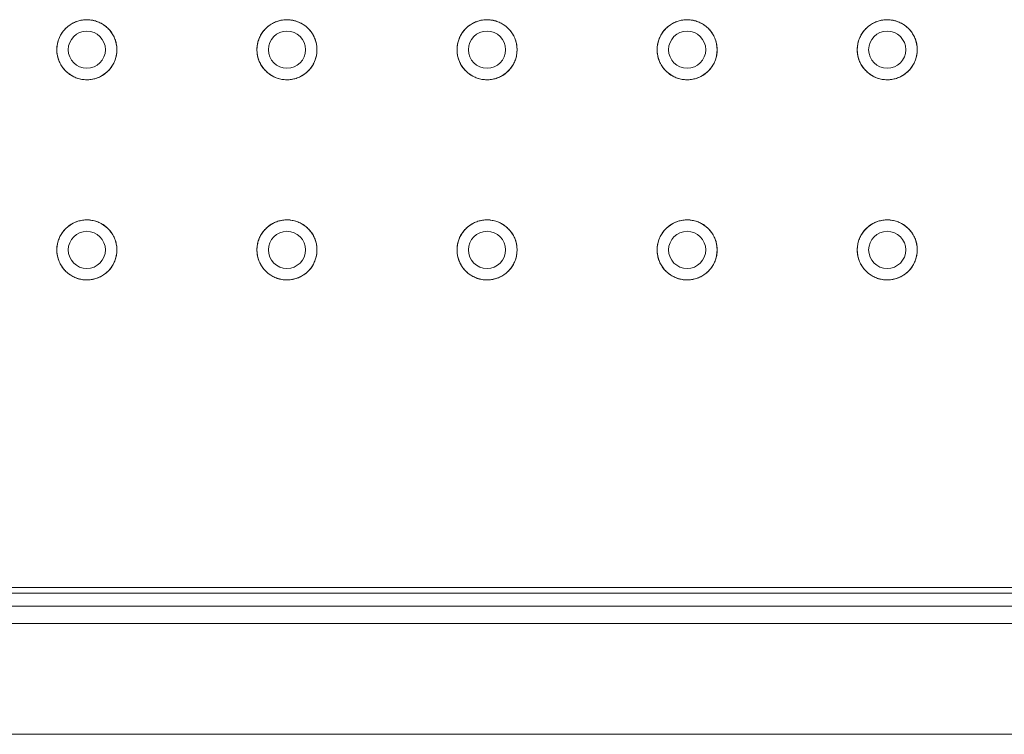
# Model space of a CAD drawing. Units: inches. Extents: x 12 to 6664, y 14 to 4719.
# Drawn here: x 3406 to 3578, y 2037 to 2162 of the extents above; entities that cross this region are included whole.
import ezdxf

# ---------------------------------------------------------------- set-up
doc = ezdxf.new("R2010")
doc.units = ezdxf.units.IN
doc.header["$MEASUREMENT"] = 0
doc.layers.add('6_dwg', color=7, linetype='Continuous', lineweight=9)

# ---------------------------------------------------------------- blocks, each defined once
blk = doc.blocks.new('6_dwg-667593-Level 1')
at = {"lineweight": 9}
for p, q in [((-3177.47, 36792.07), (-3177.47, 36422.07)), ((-3158.07, 36422.07), (-3158.07, 36792.07)), ((-3155.07, 36422.07), (-3155.07, 36792.07))]:
    blk.add_line(p, q, dxfattribs=at)
at = {"lineweight": 9, "flags": 128}
for points in [[(-3152.77, 36424.37), (-3152.77, 36515.72), (-3152.77, 36607.07), (-3152.77, 36698.42), (-3152.77, 36789.77)], [(-3152.77, 36789.77), (-3152.77, 36698.42), (-3152.77, 36607.07), (-3152.77, 36515.72), (-3152.77, 36424.37)], [(-3151.77, 36789.77), (-3151.77, 36698.42), (-3151.77, 36607.07), (-3151.77, 36515.72), (-3151.77, 36424.37)], [(-3151.77, 36424.37), (-3151.77, 36515.72), (-3151.77, 36607.07), (-3151.77, 36698.42), (-3151.77, 36789.77)], [(-3092.77, 36682.32), (-3092.98, 36682.31), (-3093.19, 36682.3), (-3093.4, 36682.28), (-3093.61, 36682.25), (-3093.81, 36682.21), (-3094.02, 36682.17), (-3094.22, 36682.11), (-3094.42, 36682.05), (-3094.62, 36681.98), (-3094.82, 36681.9), (-3095.01, 36681.82), (-3095.2, 36681.72), (-3095.38, 36681.62), (-3095.56, 36681.51), (-3095.74, 36681.4), (-3095.91, 36681.28), (-3096.07, 36681.15), (-3096.23, 36681.01), (-3096.39, 36680.87), (-3096.54, 36680.72), (-3096.68, 36680.57), (-3096.82, 36680.41), (-3096.95, 36680.25), (-3097.07, 36680.08), (-3097.19, 36679.9), (-3097.3, 36679.72), (-3097.4, 36679.54), (-3097.5, 36679.35), (-3097.58, 36679.16), (-3097.66, 36678.97), (-3097.74, 36678.77), (-3097.8, 36678.57), (-3097.86, 36678.37), (-3097.91, 36678.16), (-3097.95, 36677.96), (-3097.98, 36677.75), (-3098, 36677.54), (-3098.01, 36677.33), (-3098.02, 36677.12), (-3098.02, 36676.91), (-3098.01, 36676.7), (-3097.99, 36676.49), (-3097.96, 36676.29), (-3097.93, 36676.08), (-3097.88, 36675.87), (-3097.83, 36675.67), (-3097.77, 36675.47), (-3097.7, 36675.27), (-3097.63, 36675.07), (-3097.55, 36674.88), (-3097.45, 36674.69), (-3097.36, 36674.51), (-3097.25, 36674.33), (-3097.14, 36674.15), (-3097.02, 36673.98), (-3096.89, 36673.81), (-3096.76, 36673.65), (-3096.62, 36673.49), (-3096.47, 36673.34), (-3096.32, 36673.19), (-3096.16, 36673.06), (-3096, 36672.92), (-3095.83, 36672.8), (-3095.66, 36672.68), (-3095.48, 36672.57), (-3095.3, 36672.46), (-3095.11, 36672.37), (-3094.92, 36672.28), (-3094.73, 36672.19), (-3094.53, 36672.12), (-3094.33, 36672.05), (-3094.13, 36671.99), (-3093.93, 36671.94), (-3093.72, 36671.9), (-3093.51, 36671.87), (-3093.3, 36671.84), (-3093.09, 36671.83), (-3092.88, 36671.82), (-3092.77, 36671.82)], [(-3092.77, 36671.82), (-3092.56, 36671.82), (-3092.35, 36671.83), (-3092.14, 36671.85), (-3091.94, 36671.88), (-3091.73, 36671.92), (-3091.52, 36671.97), (-3091.32, 36672.02), (-3091.12, 36672.08), (-3090.92, 36672.15), (-3090.73, 36672.23), (-3090.54, 36672.32), (-3090.35, 36672.41), (-3090.16, 36672.51), (-3089.98, 36672.62), (-3089.81, 36672.73), (-3089.64, 36672.85), (-3089.47, 36672.98), (-3089.31, 36673.12), (-3089.15, 36673.26), (-3089.01, 36673.41), (-3088.86, 36673.56), (-3088.73, 36673.72), (-3088.59, 36673.89), (-3088.47, 36674.05), (-3088.35, 36674.23), (-3088.24, 36674.41), (-3088.14, 36674.59), (-3088.05, 36674.78), (-3087.96, 36674.97), (-3087.88, 36675.16), (-3087.81, 36675.36), (-3087.74, 36675.56), (-3087.69, 36675.76), (-3087.64, 36675.97), (-3087.6, 36676.17), (-3087.57, 36676.38), (-3087.54, 36676.59), (-3087.53, 36676.8), (-3087.52, 36677.01), (-3087.52, 36677.22), (-3087.53, 36677.43), (-3087.55, 36677.64), (-3087.58, 36677.85), (-3087.62, 36678.05), (-3087.66, 36678.26), (-3087.71, 36678.46), (-3087.77, 36678.66), (-3087.84, 36678.86), (-3087.91, 36679.06), (-3088, 36679.25), (-3088.09, 36679.44), (-3088.19, 36679.62), (-3088.29, 36679.81), (-3088.41, 36679.98), (-3088.53, 36680.16), (-3088.65, 36680.32), (-3088.79, 36680.48), (-3088.93, 36680.64), (-3089.07, 36680.79), (-3089.23, 36680.94), (-3089.38, 36681.08), (-3089.55, 36681.21), (-3089.71, 36681.33), (-3089.89, 36681.45), (-3090.07, 36681.56), (-3090.25, 36681.67), (-3090.43, 36681.77), (-3090.62, 36681.86), (-3090.82, 36681.94), (-3091.01, 36682.01), (-3091.21, 36682.08), (-3091.41, 36682.14), (-3091.62, 36682.19), (-3091.82, 36682.23), (-3092.03, 36682.26), (-3092.24, 36682.29), (-3092.45, 36682.31), (-3092.66, 36682.31), (-3092.77, 36682.32)], [(-3057.77, 36682.32), (-3057.98, 36682.31), (-3058.19, 36682.3), (-3058.4, 36682.28), (-3058.61, 36682.25), (-3058.81, 36682.21), (-3059.02, 36682.17), (-3059.22, 36682.11), (-3059.42, 36682.05), (-3059.62, 36681.98), (-3059.82, 36681.9), (-3060.01, 36681.82), (-3060.2, 36681.72), (-3060.38, 36681.62), (-3060.56, 36681.51), (-3060.74, 36681.4), (-3060.91, 36681.28), (-3061.07, 36681.15), (-3061.23, 36681.01), (-3061.39, 36680.87), (-3061.54, 36680.72), (-3061.68, 36680.57), (-3061.82, 36680.41), (-3061.95, 36680.25), (-3062.07, 36680.08), (-3062.19, 36679.9), (-3062.3, 36679.72), (-3062.4, 36679.54), (-3062.5, 36679.35), (-3062.58, 36679.16), (-3062.66, 36678.97), (-3062.74, 36678.77), (-3062.8, 36678.57), (-3062.86, 36678.37), (-3062.91, 36678.16), (-3062.95, 36677.96), (-3062.98, 36677.75), (-3063, 36677.54), (-3063.01, 36677.33), (-3063.02, 36677.12), (-3063.02, 36676.91), (-3063.01, 36676.7), (-3062.99, 36676.49), (-3062.96, 36676.29), (-3062.93, 36676.08), (-3062.88, 36675.87), (-3062.83, 36675.67), (-3062.77, 36675.47), (-3062.7, 36675.27), (-3062.63, 36675.07), (-3062.55, 36674.88), (-3062.45, 36674.69), (-3062.36, 36674.51), (-3062.25, 36674.33), (-3062.14, 36674.15), (-3062.02, 36673.98), (-3061.89, 36673.81), (-3061.76, 36673.65), (-3061.62, 36673.49), (-3061.47, 36673.34), (-3061.32, 36673.19), (-3061.16, 36673.06), (-3061, 36672.92), (-3060.83, 36672.8), (-3060.66, 36672.68), (-3060.48, 36672.57), (-3060.3, 36672.46), (-3060.11, 36672.37), (-3059.92, 36672.28), (-3059.73, 36672.19), (-3059.53, 36672.12), (-3059.33, 36672.05), (-3059.13, 36671.99), (-3058.93, 36671.94), (-3058.72, 36671.9), (-3058.51, 36671.87), (-3058.3, 36671.84), (-3058.09, 36671.83), (-3057.88, 36671.82), (-3057.77, 36671.82)], [(-3057.77, 36671.82), (-3057.56, 36671.82), (-3057.35, 36671.83), (-3057.14, 36671.85), (-3056.94, 36671.88), (-3056.73, 36671.92), (-3056.52, 36671.97), (-3056.32, 36672.02), (-3056.12, 36672.08), (-3055.92, 36672.15), (-3055.73, 36672.23), (-3055.54, 36672.32), (-3055.35, 36672.41), (-3055.16, 36672.51), (-3054.98, 36672.62), (-3054.81, 36672.73), (-3054.64, 36672.85), (-3054.47, 36672.98), (-3054.31, 36673.12), (-3054.15, 36673.26), (-3054.01, 36673.41), (-3053.86, 36673.56), (-3053.73, 36673.72), (-3053.59, 36673.89), (-3053.47, 36674.05), (-3053.35, 36674.23), (-3053.24, 36674.41), (-3053.14, 36674.59), (-3053.05, 36674.78), (-3052.96, 36674.97), (-3052.88, 36675.16), (-3052.81, 36675.36), (-3052.74, 36675.56), (-3052.69, 36675.76), (-3052.64, 36675.97), (-3052.6, 36676.17), (-3052.57, 36676.38), (-3052.54, 36676.59), (-3052.53, 36676.8), (-3052.52, 36677.01), (-3052.52, 36677.22), (-3052.53, 36677.43), (-3052.55, 36677.64), (-3052.58, 36677.85), (-3052.62, 36678.05), (-3052.66, 36678.26), (-3052.71, 36678.46), (-3052.77, 36678.66), (-3052.84, 36678.86), (-3052.91, 36679.06), (-3053, 36679.25), (-3053.09, 36679.44), (-3053.19, 36679.62), (-3053.29, 36679.81), (-3053.41, 36679.98), (-3053.53, 36680.16), (-3053.65, 36680.32), (-3053.79, 36680.48), (-3053.93, 36680.64), (-3054.07, 36680.79), (-3054.23, 36680.94), (-3054.38, 36681.08), (-3054.55, 36681.21), (-3054.71, 36681.33), (-3054.89, 36681.45), (-3055.07, 36681.56), (-3055.25, 36681.67), (-3055.43, 36681.77), (-3055.62, 36681.86), (-3055.82, 36681.94), (-3056.01, 36682.01), (-3056.21, 36682.08), (-3056.41, 36682.14), (-3056.62, 36682.19), (-3056.82, 36682.23), (-3057.03, 36682.26), (-3057.24, 36682.29), (-3057.45, 36682.31), (-3057.66, 36682.31), (-3057.77, 36682.32)], [(-3092.77, 36647.32), (-3092.98, 36647.31), (-3093.19, 36647.3), (-3093.4, 36647.28), (-3093.61, 36647.25), (-3093.81, 36647.21), (-3094.02, 36647.17), (-3094.22, 36647.11), (-3094.42, 36647.05), (-3094.62, 36646.98), (-3094.82, 36646.9), (-3095.01, 36646.82), (-3095.2, 36646.72), (-3095.38, 36646.62), (-3095.56, 36646.51), (-3095.74, 36646.4), (-3095.91, 36646.28), (-3096.07, 36646.15), (-3096.23, 36646.01), (-3096.39, 36645.87), (-3096.54, 36645.72), (-3096.68, 36645.57), (-3096.82, 36645.41), (-3096.95, 36645.25), (-3097.07, 36645.08), (-3097.19, 36644.9), (-3097.3, 36644.72), (-3097.4, 36644.54), (-3097.5, 36644.35), (-3097.58, 36644.16), (-3097.66, 36643.97), (-3097.74, 36643.77), (-3097.8, 36643.57), (-3097.86, 36643.37), (-3097.91, 36643.16), (-3097.95, 36642.96), (-3097.98, 36642.75), (-3098, 36642.54), (-3098.01, 36642.33), (-3098.02, 36642.12), (-3098.02, 36641.91), (-3098.01, 36641.7), (-3097.99, 36641.49), (-3097.96, 36641.29), (-3097.93, 36641.08), (-3097.88, 36640.87), (-3097.83, 36640.67), (-3097.77, 36640.47), (-3097.7, 36640.27), (-3097.63, 36640.07), (-3097.55, 36639.88), (-3097.45, 36639.69), (-3097.36, 36639.51), (-3097.25, 36639.33), (-3097.14, 36639.15), (-3097.02, 36638.98), (-3096.89, 36638.81), (-3096.76, 36638.65), (-3096.62, 36638.49), (-3096.47, 36638.34), (-3096.32, 36638.19), (-3096.16, 36638.06), (-3096, 36637.92), (-3095.83, 36637.8), (-3095.66, 36637.68), (-3095.48, 36637.57), (-3095.3, 36637.46), (-3095.11, 36637.37), (-3094.92, 36637.28), (-3094.73, 36637.19), (-3094.53, 36637.12), (-3094.33, 36637.05), (-3094.13, 36636.99), (-3093.93, 36636.94), (-3093.72, 36636.9), (-3093.51, 36636.87), (-3093.3, 36636.84), (-3093.09, 36636.83), (-3092.88, 36636.82), (-3092.77, 36636.82)], [(-3092.77, 36636.82), (-3092.56, 36636.82), (-3092.35, 36636.83), (-3092.14, 36636.85), (-3091.94, 36636.88), (-3091.73, 36636.92), (-3091.52, 36636.97), (-3091.32, 36637.02), (-3091.12, 36637.08), (-3090.92, 36637.15), (-3090.73, 36637.23), (-3090.54, 36637.32), (-3090.35, 36637.41), (-3090.16, 36637.51), (-3089.98, 36637.62), (-3089.81, 36637.73), (-3089.64, 36637.85), (-3089.47, 36637.98), (-3089.31, 36638.12), (-3089.15, 36638.26), (-3089.01, 36638.41), (-3088.86, 36638.56), (-3088.73, 36638.72), (-3088.59, 36638.89), (-3088.47, 36639.05), (-3088.35, 36639.23), (-3088.24, 36639.41), (-3088.14, 36639.59), (-3088.05, 36639.78), (-3087.96, 36639.97), (-3087.88, 36640.16), (-3087.81, 36640.36), (-3087.74, 36640.56), (-3087.69, 36640.76), (-3087.64, 36640.97), (-3087.6, 36641.17), (-3087.57, 36641.38), (-3087.54, 36641.59), (-3087.53, 36641.8), (-3087.52, 36642.01), (-3087.52, 36642.22), (-3087.53, 36642.43), (-3087.55, 36642.64), (-3087.58, 36642.85), (-3087.62, 36643.05), (-3087.66, 36643.26), (-3087.71, 36643.46), (-3087.77, 36643.66), (-3087.84, 36643.86), (-3087.91, 36644.06), (-3088, 36644.25), (-3088.09, 36644.44), (-3088.19, 36644.62), (-3088.29, 36644.81), (-3088.41, 36644.98), (-3088.53, 36645.16), (-3088.65, 36645.32), (-3088.79, 36645.48), (-3088.93, 36645.64), (-3089.07, 36645.79), (-3089.23, 36645.94), (-3089.38, 36646.08), (-3089.55, 36646.21), (-3089.71, 36646.33), (-3089.89, 36646.45), (-3090.07, 36646.56), (-3090.25, 36646.67), (-3090.43, 36646.77), (-3090.62, 36646.86), (-3090.82, 36646.94), (-3091.01, 36647.01), (-3091.21, 36647.08), (-3091.41, 36647.14), (-3091.62, 36647.19), (-3091.82, 36647.23), (-3092.03, 36647.26), (-3092.24, 36647.29), (-3092.45, 36647.31), (-3092.66, 36647.31), (-3092.77, 36647.32)], [(-3057.77, 36647.32), (-3057.98, 36647.31), (-3058.19, 36647.3), (-3058.4, 36647.28), (-3058.61, 36647.25), (-3058.81, 36647.21), (-3059.02, 36647.17), (-3059.22, 36647.11), (-3059.42, 36647.05), (-3059.62, 36646.98), (-3059.82, 36646.9), (-3060.01, 36646.82), (-3060.2, 36646.72), (-3060.38, 36646.62), (-3060.56, 36646.51), (-3060.74, 36646.4), (-3060.91, 36646.28), (-3061.07, 36646.15), (-3061.23, 36646.01), (-3061.39, 36645.87), (-3061.54, 36645.72), (-3061.68, 36645.57), (-3061.82, 36645.41), (-3061.95, 36645.25), (-3062.07, 36645.08), (-3062.19, 36644.9), (-3062.3, 36644.72), (-3062.4, 36644.54), (-3062.5, 36644.35), (-3062.58, 36644.16), (-3062.66, 36643.97), (-3062.74, 36643.77), (-3062.8, 36643.57), (-3062.86, 36643.37), (-3062.91, 36643.16), (-3062.95, 36642.96), (-3062.98, 36642.75), (-3063, 36642.54), (-3063.01, 36642.33), (-3063.02, 36642.12), (-3063.02, 36641.91), (-3063.01, 36641.7), (-3062.99, 36641.49), (-3062.96, 36641.29), (-3062.93, 36641.08), (-3062.88, 36640.87), (-3062.83, 36640.67), (-3062.77, 36640.47), (-3062.7, 36640.27), (-3062.63, 36640.07), (-3062.55, 36639.88), (-3062.45, 36639.69), (-3062.36, 36639.51), (-3062.25, 36639.33), (-3062.14, 36639.15), (-3062.02, 36638.98), (-3061.89, 36638.81), (-3061.76, 36638.65), (-3061.62, 36638.49), (-3061.47, 36638.34), (-3061.32, 36638.19), (-3061.16, 36638.06), (-3061, 36637.92), (-3060.83, 36637.8), (-3060.66, 36637.68), (-3060.48, 36637.57), (-3060.3, 36637.46), (-3060.11, 36637.37), (-3059.92, 36637.28), (-3059.73, 36637.19), (-3059.53, 36637.12), (-3059.33, 36637.05), (-3059.13, 36636.99), (-3058.93, 36636.94), (-3058.72, 36636.9), (-3058.51, 36636.87), (-3058.3, 36636.84), (-3058.09, 36636.83), (-3057.88, 36636.82), (-3057.77, 36636.82)], [(-3057.77, 36636.82), (-3057.56, 36636.82), (-3057.35, 36636.83), (-3057.14, 36636.85), (-3056.94, 36636.88), (-3056.73, 36636.92), (-3056.52, 36636.97), (-3056.32, 36637.02), (-3056.12, 36637.08), (-3055.92, 36637.15), (-3055.73, 36637.23), (-3055.54, 36637.32), (-3055.35, 36637.41), (-3055.16, 36637.51), (-3054.98, 36637.62), (-3054.81, 36637.73), (-3054.64, 36637.85), (-3054.47, 36637.98), (-3054.31, 36638.12), (-3054.15, 36638.26), (-3054.01, 36638.41), (-3053.86, 36638.56), (-3053.73, 36638.72), (-3053.59, 36638.89), (-3053.47, 36639.05), (-3053.35, 36639.23), (-3053.24, 36639.41), (-3053.14, 36639.59), (-3053.05, 36639.78), (-3052.96, 36639.97), (-3052.88, 36640.16), (-3052.81, 36640.36), (-3052.74, 36640.56), (-3052.69, 36640.76), (-3052.64, 36640.97), (-3052.6, 36641.17), (-3052.57, 36641.38), (-3052.54, 36641.59), (-3052.53, 36641.8), (-3052.52, 36642.01), (-3052.52, 36642.22), (-3052.53, 36642.43), (-3052.55, 36642.64), (-3052.58, 36642.85), (-3052.62, 36643.05), (-3052.66, 36643.26), (-3052.71, 36643.46), (-3052.77, 36643.66), (-3052.84, 36643.86), (-3052.91, 36644.06), (-3053, 36644.25), (-3053.09, 36644.44), (-3053.19, 36644.62), (-3053.29, 36644.81), (-3053.41, 36644.98), (-3053.53, 36645.16), (-3053.65, 36645.32), (-3053.79, 36645.48), (-3053.93, 36645.64), (-3054.07, 36645.79), (-3054.23, 36645.94), (-3054.38, 36646.08), (-3054.55, 36646.21), (-3054.71, 36646.33), (-3054.89, 36646.45), (-3055.07, 36646.56), (-3055.25, 36646.67), (-3055.43, 36646.77), (-3055.62, 36646.86), (-3055.82, 36646.94), (-3056.01, 36647.01), (-3056.21, 36647.08), (-3056.41, 36647.14), (-3056.62, 36647.19), (-3056.82, 36647.23), (-3057.03, 36647.26), (-3057.24, 36647.29), (-3057.45, 36647.31), (-3057.66, 36647.31), (-3057.77, 36647.32)], [(-3092.77, 36612.32), (-3092.98, 36612.31), (-3093.19, 36612.3), (-3093.4, 36612.28), (-3093.61, 36612.25), (-3093.81, 36612.21), (-3094.02, 36612.17), (-3094.22, 36612.11), (-3094.42, 36612.05), (-3094.62, 36611.98), (-3094.82, 36611.9), (-3095.01, 36611.82), (-3095.2, 36611.72), (-3095.38, 36611.62), (-3095.56, 36611.51), (-3095.74, 36611.4), (-3095.91, 36611.28), (-3096.07, 36611.15), (-3096.23, 36611.01), (-3096.39, 36610.87), (-3096.54, 36610.72), (-3096.68, 36610.57), (-3096.82, 36610.41), (-3096.95, 36610.25), (-3097.07, 36610.08), (-3097.19, 36609.9), (-3097.3, 36609.72), (-3097.4, 36609.54), (-3097.5, 36609.35), (-3097.58, 36609.16), (-3097.66, 36608.97), (-3097.74, 36608.77), (-3097.8, 36608.57), (-3097.86, 36608.37), (-3097.91, 36608.16), (-3097.95, 36607.96), (-3097.98, 36607.75), (-3098, 36607.54), (-3098.01, 36607.33), (-3098.02, 36607.12), (-3098.02, 36606.91), (-3098.01, 36606.7), (-3097.99, 36606.49), (-3097.96, 36606.29), (-3097.93, 36606.08), (-3097.88, 36605.87), (-3097.83, 36605.67), (-3097.77, 36605.47), (-3097.7, 36605.27), (-3097.63, 36605.07), (-3097.55, 36604.88), (-3097.45, 36604.69), (-3097.36, 36604.51), (-3097.25, 36604.33), (-3097.14, 36604.15), (-3097.02, 36603.98), (-3096.89, 36603.81), (-3096.76, 36603.65), (-3096.62, 36603.49), (-3096.47, 36603.34), (-3096.32, 36603.19), (-3096.16, 36603.06), (-3096, 36602.92), (-3095.83, 36602.8), (-3095.66, 36602.68), (-3095.48, 36602.57), (-3095.3, 36602.46), (-3095.11, 36602.37), (-3094.92, 36602.28), (-3094.73, 36602.19), (-3094.53, 36602.12), (-3094.33, 36602.05), (-3094.13, 36601.99), (-3093.93, 36601.94), (-3093.72, 36601.9), (-3093.51, 36601.87), (-3093.3, 36601.84), (-3093.09, 36601.83), (-3092.88, 36601.82), (-3092.77, 36601.82)], [(-3092.77, 36601.82), (-3092.56, 36601.82), (-3092.35, 36601.83), (-3092.14, 36601.85), (-3091.94, 36601.88), (-3091.73, 36601.92), (-3091.52, 36601.97), (-3091.32, 36602.02), (-3091.12, 36602.08), (-3090.92, 36602.15), (-3090.73, 36602.23), (-3090.54, 36602.32), (-3090.35, 36602.41), (-3090.16, 36602.51), (-3089.98, 36602.62), (-3089.81, 36602.73), (-3089.64, 36602.85), (-3089.47, 36602.98), (-3089.31, 36603.12), (-3089.15, 36603.26), (-3089.01, 36603.41), (-3088.86, 36603.56), (-3088.73, 36603.72), (-3088.59, 36603.89), (-3088.47, 36604.05), (-3088.35, 36604.23), (-3088.24, 36604.41), (-3088.14, 36604.59), (-3088.05, 36604.78), (-3087.96, 36604.97), (-3087.88, 36605.16), (-3087.81, 36605.36), (-3087.74, 36605.56), (-3087.69, 36605.76), (-3087.64, 36605.97), (-3087.6, 36606.17), (-3087.57, 36606.38), (-3087.54, 36606.59), (-3087.53, 36606.8), (-3087.52, 36607.01), (-3087.52, 36607.22), (-3087.53, 36607.43), (-3087.55, 36607.64), (-3087.58, 36607.85), (-3087.62, 36608.05), (-3087.66, 36608.26), (-3087.71, 36608.46), (-3087.77, 36608.66), (-3087.84, 36608.86), (-3087.91, 36609.06), (-3088, 36609.25), (-3088.09, 36609.44), (-3088.19, 36609.62), (-3088.29, 36609.81), (-3088.41, 36609.98), (-3088.53, 36610.16), (-3088.65, 36610.32), (-3088.79, 36610.48), (-3088.93, 36610.64), (-3089.07, 36610.79), (-3089.23, 36610.94), (-3089.38, 36611.08), (-3089.55, 36611.21), (-3089.71, 36611.33), (-3089.89, 36611.45), (-3090.07, 36611.56), (-3090.25, 36611.67), (-3090.43, 36611.77), (-3090.62, 36611.86), (-3090.82, 36611.94), (-3091.01, 36612.01), (-3091.21, 36612.08), (-3091.41, 36612.14), (-3091.62, 36612.19), (-3091.82, 36612.23), (-3092.03, 36612.26), (-3092.24, 36612.29), (-3092.45, 36612.31), (-3092.66, 36612.31), (-3092.77, 36612.32)], [(-3057.77, 36612.32), (-3057.98, 36612.31), (-3058.19, 36612.3), (-3058.4, 36612.28), (-3058.61, 36612.25), (-3058.81, 36612.21), (-3059.02, 36612.17), (-3059.22, 36612.11), (-3059.42, 36612.05), (-3059.62, 36611.98), (-3059.82, 36611.9), (-3060.01, 36611.82), (-3060.2, 36611.72), (-3060.38, 36611.62), (-3060.56, 36611.51), (-3060.74, 36611.4), (-3060.91, 36611.28), (-3061.07, 36611.15), (-3061.23, 36611.01), (-3061.39, 36610.87), (-3061.54, 36610.72), (-3061.68, 36610.57), (-3061.82, 36610.41), (-3061.95, 36610.25), (-3062.07, 36610.08), (-3062.19, 36609.9), (-3062.3, 36609.72), (-3062.4, 36609.54), (-3062.5, 36609.35), (-3062.58, 36609.16), (-3062.66, 36608.97), (-3062.74, 36608.77), (-3062.8, 36608.57), (-3062.86, 36608.37), (-3062.91, 36608.16), (-3062.95, 36607.96), (-3062.98, 36607.75), (-3063, 36607.54), (-3063.01, 36607.33), (-3063.02, 36607.12), (-3063.02, 36606.91), (-3063.01, 36606.7), (-3062.99, 36606.49), (-3062.96, 36606.29), (-3062.93, 36606.08), (-3062.88, 36605.87), (-3062.83, 36605.67), (-3062.77, 36605.47), (-3062.7, 36605.27), (-3062.63, 36605.07), (-3062.55, 36604.88), (-3062.45, 36604.69), (-3062.36, 36604.51), (-3062.25, 36604.33), (-3062.14, 36604.15), (-3062.02, 36603.98), (-3061.89, 36603.81), (-3061.76, 36603.65), (-3061.62, 36603.49), (-3061.47, 36603.34), (-3061.32, 36603.19), (-3061.16, 36603.06), (-3061, 36602.92), (-3060.83, 36602.8), (-3060.66, 36602.68), (-3060.48, 36602.57), (-3060.3, 36602.46), (-3060.11, 36602.37), (-3059.92, 36602.28), (-3059.73, 36602.19), (-3059.53, 36602.12), (-3059.33, 36602.05), (-3059.13, 36601.99), (-3058.93, 36601.94), (-3058.72, 36601.9), (-3058.51, 36601.87), (-3058.3, 36601.84), (-3058.09, 36601.83), (-3057.88, 36601.82), (-3057.77, 36601.82)], [(-3057.77, 36601.82), (-3057.56, 36601.82), (-3057.35, 36601.83), (-3057.14, 36601.85), (-3056.94, 36601.88), (-3056.73, 36601.92), (-3056.52, 36601.97), (-3056.32, 36602.02), (-3056.12, 36602.08), (-3055.92, 36602.15), (-3055.73, 36602.23), (-3055.54, 36602.32), (-3055.35, 36602.41), (-3055.16, 36602.51), (-3054.98, 36602.62), (-3054.81, 36602.73), (-3054.64, 36602.85), (-3054.47, 36602.98), (-3054.31, 36603.12), (-3054.15, 36603.26), (-3054.01, 36603.41), (-3053.86, 36603.56), (-3053.73, 36603.72), (-3053.59, 36603.89), (-3053.47, 36604.05), (-3053.35, 36604.23), (-3053.24, 36604.41), (-3053.14, 36604.59), (-3053.05, 36604.78), (-3052.96, 36604.97), (-3052.88, 36605.16), (-3052.81, 36605.36), (-3052.74, 36605.56), (-3052.69, 36605.76), (-3052.64, 36605.97), (-3052.6, 36606.17), (-3052.57, 36606.38), (-3052.54, 36606.59), (-3052.53, 36606.8), (-3052.52, 36607.01), (-3052.52, 36607.22), (-3052.53, 36607.43), (-3052.55, 36607.64), (-3052.58, 36607.85), (-3052.62, 36608.05), (-3052.66, 36608.26), (-3052.71, 36608.46), (-3052.77, 36608.66), (-3052.84, 36608.86), (-3052.91, 36609.06), (-3053, 36609.25), (-3053.09, 36609.44), (-3053.19, 36609.62), (-3053.29, 36609.81), (-3053.41, 36609.98), (-3053.53, 36610.16), (-3053.65, 36610.32), (-3053.79, 36610.48), (-3053.93, 36610.64), (-3054.07, 36610.79), (-3054.23, 36610.94), (-3054.38, 36611.08), (-3054.55, 36611.21), (-3054.71, 36611.33), (-3054.89, 36611.45), (-3055.07, 36611.56), (-3055.25, 36611.67), (-3055.43, 36611.77), (-3055.62, 36611.86), (-3055.82, 36611.94), (-3056.01, 36612.01), (-3056.21, 36612.08), (-3056.41, 36612.14), (-3056.62, 36612.19), (-3056.82, 36612.23), (-3057.03, 36612.26), (-3057.24, 36612.29), (-3057.45, 36612.31), (-3057.66, 36612.31), (-3057.77, 36612.32)], [(-3092.77, 36577.32), (-3092.98, 36577.31), (-3093.19, 36577.3), (-3093.4, 36577.28), (-3093.61, 36577.25), (-3093.81, 36577.21), (-3094.02, 36577.17), (-3094.22, 36577.11), (-3094.42, 36577.05), (-3094.62, 36576.98), (-3094.82, 36576.9), (-3095.01, 36576.82), (-3095.2, 36576.72), (-3095.38, 36576.62), (-3095.56, 36576.51), (-3095.74, 36576.4), (-3095.91, 36576.28), (-3096.07, 36576.15), (-3096.23, 36576.01), (-3096.39, 36575.87), (-3096.54, 36575.72), (-3096.68, 36575.57), (-3096.82, 36575.41), (-3096.95, 36575.25), (-3097.07, 36575.08), (-3097.19, 36574.9), (-3097.3, 36574.72), (-3097.4, 36574.54), (-3097.5, 36574.35), (-3097.58, 36574.16), (-3097.66, 36573.97), (-3097.74, 36573.77), (-3097.8, 36573.57), (-3097.86, 36573.37), (-3097.91, 36573.16), (-3097.95, 36572.96), (-3097.98, 36572.75), (-3098, 36572.54), (-3098.01, 36572.33), (-3098.02, 36572.12), (-3098.02, 36571.91), (-3098.01, 36571.7), (-3097.99, 36571.49), (-3097.96, 36571.29), (-3097.93, 36571.08), (-3097.88, 36570.87), (-3097.83, 36570.67), (-3097.77, 36570.47), (-3097.7, 36570.27), (-3097.63, 36570.07), (-3097.55, 36569.88), (-3097.45, 36569.69), (-3097.36, 36569.51), (-3097.25, 36569.33), (-3097.14, 36569.15), (-3097.02, 36568.98), (-3096.89, 36568.81), (-3096.76, 36568.65), (-3096.62, 36568.49), (-3096.47, 36568.34), (-3096.32, 36568.19), (-3096.16, 36568.06), (-3096, 36567.92), (-3095.83, 36567.8), (-3095.66, 36567.68), (-3095.48, 36567.57), (-3095.3, 36567.46), (-3095.11, 36567.37), (-3094.92, 36567.28), (-3094.73, 36567.19), (-3094.53, 36567.12), (-3094.33, 36567.05), (-3094.13, 36566.99), (-3093.93, 36566.94), (-3093.72, 36566.9), (-3093.51, 36566.87), (-3093.3, 36566.84), (-3093.09, 36566.83), (-3092.88, 36566.82), (-3092.77, 36566.82)], [(-3092.77, 36566.82), (-3092.56, 36566.82), (-3092.35, 36566.83), (-3092.14, 36566.85), (-3091.94, 36566.88), (-3091.73, 36566.92), (-3091.52, 36566.97), (-3091.32, 36567.02), (-3091.12, 36567.08), (-3090.92, 36567.15), (-3090.73, 36567.23), (-3090.54, 36567.32), (-3090.35, 36567.41), (-3090.16, 36567.51), (-3089.98, 36567.62), (-3089.81, 36567.73), (-3089.64, 36567.85), (-3089.47, 36567.98), (-3089.31, 36568.12), (-3089.15, 36568.26), (-3089.01, 36568.41), (-3088.86, 36568.56), (-3088.73, 36568.72), (-3088.59, 36568.89), (-3088.47, 36569.05), (-3088.35, 36569.23), (-3088.24, 36569.41), (-3088.14, 36569.59), (-3088.05, 36569.78), (-3087.96, 36569.97), (-3087.88, 36570.16), (-3087.81, 36570.36), (-3087.74, 36570.56), (-3087.69, 36570.76), (-3087.64, 36570.97), (-3087.6, 36571.17), (-3087.57, 36571.38), (-3087.54, 36571.59), (-3087.53, 36571.8), (-3087.52, 36572.01), (-3087.52, 36572.22), (-3087.53, 36572.43), (-3087.55, 36572.64), (-3087.58, 36572.85), (-3087.62, 36573.05), (-3087.66, 36573.26), (-3087.71, 36573.46), (-3087.77, 36573.66), (-3087.84, 36573.86), (-3087.91, 36574.06), (-3088, 36574.25), (-3088.09, 36574.44), (-3088.19, 36574.62), (-3088.29, 36574.81), (-3088.41, 36574.98), (-3088.53, 36575.16), (-3088.65, 36575.32), (-3088.79, 36575.48), (-3088.93, 36575.64), (-3089.07, 36575.79), (-3089.23, 36575.94), (-3089.38, 36576.08), (-3089.55, 36576.21), (-3089.71, 36576.33), (-3089.89, 36576.45), (-3090.07, 36576.56), (-3090.25, 36576.67), (-3090.43, 36576.77), (-3090.62, 36576.86), (-3090.82, 36576.94), (-3091.01, 36577.01), (-3091.21, 36577.08), (-3091.41, 36577.14), (-3091.62, 36577.19), (-3091.82, 36577.23), (-3092.03, 36577.26), (-3092.24, 36577.29), (-3092.45, 36577.31), (-3092.66, 36577.31), (-3092.77, 36577.32)], [(-3057.77, 36577.32), (-3057.98, 36577.31), (-3058.19, 36577.3), (-3058.4, 36577.28), (-3058.61, 36577.25), (-3058.81, 36577.21), (-3059.02, 36577.17), (-3059.22, 36577.11), (-3059.42, 36577.05), (-3059.62, 36576.98), (-3059.82, 36576.9), (-3060.01, 36576.82), (-3060.2, 36576.72), (-3060.38, 36576.62), (-3060.56, 36576.51), (-3060.74, 36576.4), (-3060.91, 36576.28), (-3061.07, 36576.15), (-3061.23, 36576.01), (-3061.39, 36575.87), (-3061.54, 36575.72), (-3061.68, 36575.57), (-3061.82, 36575.41), (-3061.95, 36575.25), (-3062.07, 36575.08), (-3062.19, 36574.9), (-3062.3, 36574.72), (-3062.4, 36574.54), (-3062.5, 36574.35), (-3062.58, 36574.16), (-3062.66, 36573.97), (-3062.74, 36573.77), (-3062.8, 36573.57), (-3062.86, 36573.37), (-3062.91, 36573.16), (-3062.95, 36572.96), (-3062.98, 36572.75), (-3063, 36572.54), (-3063.01, 36572.33), (-3063.02, 36572.12), (-3063.02, 36571.91), (-3063.01, 36571.7), (-3062.99, 36571.49), (-3062.96, 36571.29), (-3062.93, 36571.08), (-3062.88, 36570.87), (-3062.83, 36570.67), (-3062.77, 36570.47), (-3062.7, 36570.27), (-3062.63, 36570.07), (-3062.55, 36569.88), (-3062.45, 36569.69), (-3062.36, 36569.51), (-3062.25, 36569.33), (-3062.14, 36569.15), (-3062.02, 36568.98), (-3061.89, 36568.81), (-3061.76, 36568.65), (-3061.62, 36568.49), (-3061.47, 36568.34), (-3061.32, 36568.19), (-3061.16, 36568.06), (-3061, 36567.92), (-3060.83, 36567.8), (-3060.66, 36567.68), (-3060.48, 36567.57), (-3060.3, 36567.46), (-3060.11, 36567.37), (-3059.92, 36567.28), (-3059.73, 36567.19), (-3059.53, 36567.12), (-3059.33, 36567.05), (-3059.13, 36566.99), (-3058.93, 36566.94), (-3058.72, 36566.9), (-3058.51, 36566.87), (-3058.3, 36566.84), (-3058.09, 36566.83), (-3057.88, 36566.82), (-3057.77, 36566.82)], [(-3057.77, 36566.82), (-3057.56, 36566.82), (-3057.35, 36566.83), (-3057.14, 36566.85), (-3056.94, 36566.88), (-3056.73, 36566.92), (-3056.52, 36566.97), (-3056.32, 36567.02), (-3056.12, 36567.08), (-3055.92, 36567.15), (-3055.73, 36567.23), (-3055.54, 36567.32), (-3055.35, 36567.41), (-3055.16, 36567.51), (-3054.98, 36567.62), (-3054.81, 36567.73), (-3054.64, 36567.85), (-3054.47, 36567.98), (-3054.31, 36568.12), (-3054.15, 36568.26), (-3054.01, 36568.41), (-3053.86, 36568.56), (-3053.73, 36568.72), (-3053.59, 36568.89), (-3053.47, 36569.05), (-3053.35, 36569.23), (-3053.24, 36569.41), (-3053.14, 36569.59), (-3053.05, 36569.78), (-3052.96, 36569.97), (-3052.88, 36570.16), (-3052.81, 36570.36), (-3052.74, 36570.56), (-3052.69, 36570.76), (-3052.64, 36570.97), (-3052.6, 36571.17), (-3052.57, 36571.38), (-3052.54, 36571.59), (-3052.53, 36571.8), (-3052.52, 36572.01), (-3052.52, 36572.22), (-3052.53, 36572.43), (-3052.55, 36572.64), (-3052.58, 36572.85), (-3052.62, 36573.05), (-3052.66, 36573.26), (-3052.71, 36573.46), (-3052.77, 36573.66), (-3052.84, 36573.86), (-3052.91, 36574.06), (-3053, 36574.25), (-3053.09, 36574.44), (-3053.19, 36574.62), (-3053.29, 36574.81), (-3053.41, 36574.98), (-3053.53, 36575.16), (-3053.65, 36575.32), (-3053.79, 36575.48), (-3053.93, 36575.64), (-3054.07, 36575.79), (-3054.23, 36575.94), (-3054.38, 36576.08), (-3054.55, 36576.21), (-3054.71, 36576.33), (-3054.89, 36576.45), (-3055.07, 36576.56), (-3055.25, 36576.67), (-3055.43, 36576.77), (-3055.62, 36576.86), (-3055.82, 36576.94), (-3056.01, 36577.01), (-3056.21, 36577.08), (-3056.41, 36577.14), (-3056.62, 36577.19), (-3056.82, 36577.23), (-3057.03, 36577.26), (-3057.24, 36577.29), (-3057.45, 36577.31), (-3057.66, 36577.31), (-3057.77, 36577.32)], [(-3092.77, 36542.32), (-3092.98, 36542.31), (-3093.19, 36542.3), (-3093.4, 36542.28), (-3093.61, 36542.25), (-3093.81, 36542.21), (-3094.02, 36542.17), (-3094.22, 36542.11), (-3094.42, 36542.05), (-3094.62, 36541.98), (-3094.82, 36541.9), (-3095.01, 36541.82), (-3095.2, 36541.72), (-3095.38, 36541.62), (-3095.56, 36541.51), (-3095.74, 36541.4), (-3095.91, 36541.28), (-3096.07, 36541.15), (-3096.23, 36541.01), (-3096.39, 36540.87), (-3096.54, 36540.72), (-3096.68, 36540.57), (-3096.82, 36540.41), (-3096.95, 36540.25), (-3097.07, 36540.08), (-3097.19, 36539.9), (-3097.3, 36539.72), (-3097.4, 36539.54), (-3097.5, 36539.35), (-3097.58, 36539.16), (-3097.66, 36538.97), (-3097.74, 36538.77), (-3097.8, 36538.57), (-3097.86, 36538.37), (-3097.91, 36538.16), (-3097.95, 36537.96), (-3097.98, 36537.75), (-3098, 36537.54), (-3098.01, 36537.33), (-3098.02, 36537.12), (-3098.02, 36536.91), (-3098.01, 36536.7), (-3097.99, 36536.49), (-3097.96, 36536.29), (-3097.93, 36536.08), (-3097.88, 36535.87), (-3097.83, 36535.67), (-3097.77, 36535.47), (-3097.7, 36535.27), (-3097.63, 36535.07), (-3097.55, 36534.88), (-3097.45, 36534.69), (-3097.36, 36534.51), (-3097.25, 36534.33), (-3097.14, 36534.15), (-3097.02, 36533.98), (-3096.89, 36533.81), (-3096.76, 36533.65), (-3096.62, 36533.49), (-3096.47, 36533.34), (-3096.32, 36533.19), (-3096.16, 36533.06), (-3096, 36532.92), (-3095.83, 36532.8), (-3095.66, 36532.68), (-3095.48, 36532.57), (-3095.3, 36532.46), (-3095.11, 36532.37), (-3094.92, 36532.28), (-3094.73, 36532.19), (-3094.53, 36532.12), (-3094.33, 36532.05), (-3094.13, 36531.99), (-3093.93, 36531.94), (-3093.72, 36531.9), (-3093.51, 36531.87), (-3093.3, 36531.84), (-3093.09, 36531.83), (-3092.88, 36531.82), (-3092.77, 36531.82)], [(-3092.77, 36531.82), (-3092.56, 36531.82), (-3092.35, 36531.83), (-3092.14, 36531.85), (-3091.94, 36531.88), (-3091.73, 36531.92), (-3091.52, 36531.97), (-3091.32, 36532.02), (-3091.12, 36532.08), (-3090.92, 36532.15), (-3090.73, 36532.23), (-3090.54, 36532.32), (-3090.35, 36532.41), (-3090.16, 36532.51), (-3089.98, 36532.62), (-3089.81, 36532.73), (-3089.64, 36532.85), (-3089.47, 36532.98), (-3089.31, 36533.12), (-3089.15, 36533.26), (-3089.01, 36533.41), (-3088.86, 36533.56), (-3088.73, 36533.72), (-3088.59, 36533.89), (-3088.47, 36534.05), (-3088.35, 36534.23), (-3088.24, 36534.41), (-3088.14, 36534.59), (-3088.05, 36534.78), (-3087.96, 36534.97), (-3087.88, 36535.16), (-3087.81, 36535.36), (-3087.74, 36535.56), (-3087.69, 36535.76), (-3087.64, 36535.97), (-3087.6, 36536.17), (-3087.57, 36536.38), (-3087.54, 36536.59), (-3087.53, 36536.8), (-3087.52, 36537.01), (-3087.52, 36537.22), (-3087.53, 36537.43), (-3087.55, 36537.64), (-3087.58, 36537.85), (-3087.62, 36538.05), (-3087.66, 36538.26), (-3087.71, 36538.46), (-3087.77, 36538.66), (-3087.84, 36538.86), (-3087.91, 36539.06), (-3088, 36539.25), (-3088.09, 36539.44), (-3088.19, 36539.62), (-3088.29, 36539.81), (-3088.41, 36539.98), (-3088.53, 36540.16), (-3088.65, 36540.32), (-3088.79, 36540.48), (-3088.93, 36540.64), (-3089.07, 36540.79), (-3089.23, 36540.94), (-3089.38, 36541.08), (-3089.55, 36541.21), (-3089.71, 36541.33), (-3089.89, 36541.45), (-3090.07, 36541.56), (-3090.25, 36541.67), (-3090.43, 36541.77), (-3090.62, 36541.86), (-3090.82, 36541.94), (-3091.01, 36542.01), (-3091.21, 36542.08), (-3091.41, 36542.14), (-3091.62, 36542.19), (-3091.82, 36542.23), (-3092.03, 36542.26), (-3092.24, 36542.29), (-3092.45, 36542.31), (-3092.66, 36542.31), (-3092.77, 36542.32)], [(-3057.77, 36542.32), (-3057.98, 36542.31), (-3058.19, 36542.3), (-3058.4, 36542.28), (-3058.61, 36542.25), (-3058.81, 36542.21), (-3059.02, 36542.17), (-3059.22, 36542.11), (-3059.42, 36542.05), (-3059.62, 36541.98), (-3059.82, 36541.9), (-3060.01, 36541.82), (-3060.2, 36541.72), (-3060.38, 36541.62), (-3060.56, 36541.51), (-3060.74, 36541.4), (-3060.91, 36541.28), (-3061.07, 36541.15), (-3061.23, 36541.01), (-3061.39, 36540.87), (-3061.54, 36540.72), (-3061.68, 36540.57), (-3061.82, 36540.41), (-3061.95, 36540.25), (-3062.07, 36540.08), (-3062.19, 36539.9), (-3062.3, 36539.72), (-3062.4, 36539.54), (-3062.5, 36539.35), (-3062.58, 36539.16), (-3062.66, 36538.97), (-3062.74, 36538.77), (-3062.8, 36538.57), (-3062.86, 36538.37), (-3062.91, 36538.16), (-3062.95, 36537.96), (-3062.98, 36537.75), (-3063, 36537.54), (-3063.01, 36537.33), (-3063.02, 36537.12), (-3063.02, 36536.91), (-3063.01, 36536.7), (-3062.99, 36536.49), (-3062.96, 36536.29), (-3062.93, 36536.08), (-3062.88, 36535.87), (-3062.83, 36535.67), (-3062.77, 36535.47), (-3062.7, 36535.27), (-3062.63, 36535.07), (-3062.55, 36534.88), (-3062.45, 36534.69), (-3062.36, 36534.51), (-3062.25, 36534.33), (-3062.14, 36534.15), (-3062.02, 36533.98), (-3061.89, 36533.81), (-3061.76, 36533.65), (-3061.62, 36533.49), (-3061.47, 36533.34), (-3061.32, 36533.19), (-3061.16, 36533.06), (-3061, 36532.92), (-3060.83, 36532.8), (-3060.66, 36532.68), (-3060.48, 36532.57), (-3060.3, 36532.46), (-3060.11, 36532.37), (-3059.92, 36532.28), (-3059.73, 36532.19), (-3059.53, 36532.12), (-3059.33, 36532.05), (-3059.13, 36531.99), (-3058.93, 36531.94), (-3058.72, 36531.9), (-3058.51, 36531.87), (-3058.3, 36531.84), (-3058.09, 36531.83), (-3057.88, 36531.82), (-3057.77, 36531.82)], [(-3057.77, 36531.82), (-3057.56, 36531.82), (-3057.35, 36531.83), (-3057.14, 36531.85), (-3056.94, 36531.88), (-3056.73, 36531.92), (-3056.52, 36531.97), (-3056.32, 36532.02), (-3056.12, 36532.08), (-3055.92, 36532.15), (-3055.73, 36532.23), (-3055.54, 36532.32), (-3055.35, 36532.41), (-3055.16, 36532.51), (-3054.98, 36532.62), (-3054.81, 36532.73), (-3054.64, 36532.85), (-3054.47, 36532.98), (-3054.31, 36533.12), (-3054.15, 36533.26), (-3054.01, 36533.41), (-3053.86, 36533.56), (-3053.73, 36533.72), (-3053.59, 36533.89), (-3053.47, 36534.05), (-3053.35, 36534.23), (-3053.24, 36534.41), (-3053.14, 36534.59), (-3053.05, 36534.78), (-3052.96, 36534.97), (-3052.88, 36535.16), (-3052.81, 36535.36), (-3052.74, 36535.56), (-3052.69, 36535.76), (-3052.64, 36535.97), (-3052.6, 36536.17), (-3052.57, 36536.38), (-3052.54, 36536.59), (-3052.53, 36536.8), (-3052.52, 36537.01), (-3052.52, 36537.22), (-3052.53, 36537.43), (-3052.55, 36537.64), (-3052.58, 36537.85), (-3052.62, 36538.05), (-3052.66, 36538.26), (-3052.71, 36538.46), (-3052.77, 36538.66), (-3052.84, 36538.86), (-3052.91, 36539.06), (-3053, 36539.25), (-3053.09, 36539.44), (-3053.19, 36539.62), (-3053.29, 36539.81), (-3053.41, 36539.98), (-3053.53, 36540.16), (-3053.65, 36540.32), (-3053.79, 36540.48), (-3053.93, 36540.64), (-3054.07, 36540.79), (-3054.23, 36540.94), (-3054.38, 36541.08), (-3054.55, 36541.21), (-3054.71, 36541.33), (-3054.89, 36541.45), (-3055.07, 36541.56), (-3055.25, 36541.67), (-3055.43, 36541.77), (-3055.62, 36541.86), (-3055.82, 36541.94), (-3056.01, 36542.01), (-3056.21, 36542.08), (-3056.41, 36542.14), (-3056.62, 36542.19), (-3056.82, 36542.23), (-3057.03, 36542.26), (-3057.24, 36542.29), (-3057.45, 36542.31), (-3057.66, 36542.31), (-3057.77, 36542.32)]]:
    blk.add_lwpolyline(points, dxfattribs=at)
at = {"lineweight": 9}
for centre, radius, start, end in [((-3092.77, 36677.07), 5.25, 90, 270), ((-3092.77, 36677.07), 5.25, 90, 270), ((-3092.77, 36677.07), 5.25, 270, 90), ((-3092.77, 36677.07), 5.25, 270, 90), ((-3057.77, 36677.07), 5.25, 90, 270), ((-3057.77, 36677.07), 5.25, 90, 270), ((-3057.77, 36677.07), 5.25, 270, 90), ((-3057.77, 36677.07), 5.25, 270, 90), ((-3092.77, 36677.07), 3.25, 90, 270), ((-3092.77, 36677.07), 3.25, 90, 270), ((-3092.77, 36677.07), 3.25, 270, 90), ((-3092.77, 36677.07), 3.25, 270, 90), ((-3057.77, 36677.07), 3.25, 90, 270), ((-3057.77, 36677.07), 3.25, 90, 270), ((-3057.77, 36677.07), 3.25, 270, 90), ((-3057.77, 36677.07), 3.25, 270, 90), ((-3092.77, 36642.07), 5.25, 90, 270), ((-3092.77, 36642.07), 5.25, 90, 270), ((-3092.77, 36642.07), 5.25, 270, 90), ((-3092.77, 36642.07), 5.25, 270, 90), ((-3057.77, 36642.07), 5.25, 90, 270), ((-3057.77, 36642.07), 5.25, 90, 270), ((-3057.77, 36642.07), 5.25, 270, 90), ((-3057.77, 36642.07), 5.25, 270, 90), ((-3092.77, 36642.07), 3.25, 90, 270), ((-3092.77, 36642.07), 3.25, 90, 270), ((-3092.77, 36642.07), 3.25, 270, 90), ((-3092.77, 36642.07), 3.25, 270, 90), ((-3057.77, 36642.07), 3.25, 90, 270), ((-3057.77, 36642.07), 3.25, 90, 270), ((-3057.77, 36642.07), 3.25, 270, 90), ((-3057.77, 36642.07), 3.25, 270, 90), ((-3092.77, 36607.07), 5.25, 90, 270), ((-3092.77, 36607.07), 5.25, 90, 270), ((-3092.77, 36607.07), 5.25, 270, 90), ((-3092.77, 36607.07), 5.25, 270, 90), ((-3057.77, 36607.07), 5.25, 90, 270), ((-3057.77, 36607.07), 5.25, 90, 270), ((-3057.77, 36607.07), 5.25, 270, 90), ((-3057.77, 36607.07), 5.25, 270, 90), ((-3092.77, 36607.07), 3.25, 90, 270), ((-3092.77, 36607.07), 3.25, 90, 270), ((-3092.77, 36607.07), 3.25, 270, 90), ((-3092.77, 36607.07), 3.25, 270, 90), ((-3057.77, 36607.07), 3.25, 90, 270), ((-3057.77, 36607.07), 3.25, 90, 270), ((-3057.77, 36607.07), 3.25, 270, 90), ((-3057.77, 36607.07), 3.25, 270, 90), ((-3092.77, 36572.07), 5.25, 90, 270), ((-3092.77, 36572.07), 5.25, 90, 270), ((-3092.77, 36572.07), 5.25, 270, 90), ((-3092.77, 36572.07), 5.25, 270, 90), ((-3057.77, 36572.07), 5.25, 90, 270), ((-3057.77, 36572.07), 5.25, 90, 270), ((-3057.77, 36572.07), 5.25, 270, 90), ((-3057.77, 36572.07), 5.25, 270, 90), ((-3092.77, 36572.07), 3.25, 90, 270), ((-3092.77, 36572.07), 3.25, 90, 270), ((-3092.77, 36572.07), 3.25, 270, 90), ((-3092.77, 36572.07), 3.25, 270, 90), ((-3057.77, 36572.07), 3.25, 90, 270), ((-3057.77, 36572.07), 3.25, 90, 270), ((-3057.77, 36572.07), 3.25, 270, 90), ((-3057.77, 36572.07), 3.25, 270, 90), ((-3092.77, 36537.07), 5.25, 90, 270), ((-3092.77, 36537.07), 5.25, 90, 270), ((-3092.77, 36537.07), 5.25, 270, 90), ((-3092.77, 36537.07), 5.25, 270, 90), ((-3057.77, 36537.07), 5.25, 90, 270), ((-3057.77, 36537.07), 5.25, 90, 270), ((-3057.77, 36537.07), 5.25, 270, 90), ((-3057.77, 36537.07), 5.25, 270, 90), ((-3092.77, 36537.07), 3.25, 90, 270), ((-3092.77, 36537.07), 3.25, 90, 270), ((-3092.77, 36537.07), 3.25, 270, 90), ((-3092.77, 36537.07), 3.25, 270, 90), ((-3057.77, 36537.07), 3.25, 90, 270), ((-3057.77, 36537.07), 3.25, 90, 270), ((-3057.77, 36537.07), 3.25, 270, 90), ((-3057.77, 36537.07), 3.25, 270, 90)]:
    blk.add_arc(centre, radius, start, end, dxfattribs=at)

msp = doc.modelspace()

# ---------------------------------------------------------------- block references
at = {"layer": '6_dwg', "color": 7, "rotation": 90}
msp.add_blockref('6_dwg-667593-Level 1', (40094.83, 5214.38), dxfattribs=at)

doc.saveas('drawing.dxf')
